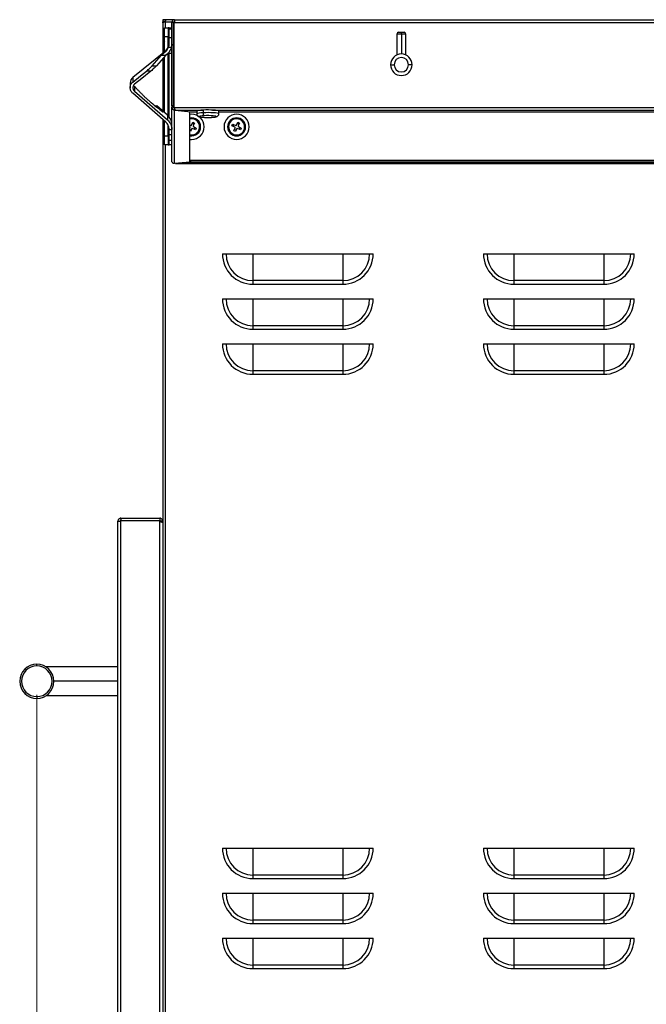
# Model space of a CAD drawing. Units: inches. Extents: x 2.2 to 20, y 0.1 to 16.3.
# Drawn here: x 15.8 to 17.6, y 3.2 to 6 of the extents above; entities that cross this region are included whole.
import ezdxf

# ---------------------------------------------------------------- set-up
doc = ezdxf.new("R2010")
doc.units = ezdxf.units.IN
doc.header["$MEASUREMENT"] = 0
doc.styles.add('SLDTEXTSTYLE1', font='TXT', dxfattribs={"width": 0.75})
doc.dimstyles.new('SLDDIMSTYLE0', dxfattribs={"dimtxt": 0.137795, "dimasz": 0.14, "dimexe": 0, "dimexo": 0.0625, "dimgap": 0.034449, "dimtad": 0, "dimdec": 6, "dimlfac": 7.5, "dimrnd": 1e-09, "dimzin": 12, "dimdsep": 46, "dimlunit": 5, "dimtxsty": 'SLDTEXTSTYLE1', "dimblk1": 'CLOSED', "dimblk2": 'CLOSED', "dimsah": 1, "dimcen": 0.09, "dimadec": 0, "dimazin": 3, "dimtfac": 1, "dimtofl": 0, "dimtmove": 0, "dimatfit": 3, "dimldrblk": 'CLOSED', "dimfxl": 0, "dimfrac": 2, "dimtolj": 1, "dimtzin": 12, "dimarcsym": 0})

# ---------------------------------------------------------------- blocks, each defined once
blk = doc.blocks.new('_Closed')
at = {"color": 0, "linetype": 'ByBlock', "lineweight": -2}
for p, q in [((-1, 0.166667), (0, 0)), ((-1, 0.166667), (-1, -0.166667)), ((0, 0), (-1, -0.166667)), ((0, 0), (-1, 0))]:
    blk.add_line(p, q, dxfattribs=at)
blk = doc.blocks.new('_D_10')
at = {"color": 7, "linetype": 'Continuous', "lineweight": 0}
for p, q in [((15.8353, 4.0644), (15.8353, 0.3646)), ((19.2736, 1.6056), (19.2736, 0.3646)), ((15.8353, 0.4039), (17.282, 0.4039)), ((17.5059, 0.4181), (17.7499, 0.4181)), ((19.2736, 0.4039), (17.8269, 0.4039))]:
    blk.add_line(p, q, dxfattribs=at)
at = {"color": 7, "linetype": 'Continuous', "lineweight": 18, "xscale": 0.14, "yscale": 0.14, "rotation": 180.0000000000004}
blk.add_blockref('_Closed', (15.8353, 0.4039, -0.1758), dxfattribs=at)
at = {"color": 7, "linetype": 'Continuous', "lineweight": 18, "xscale": 0.14, "yscale": 0.14}
blk.add_blockref('_Closed', (19.2736, 0.4039, -0.1758), dxfattribs=at)
at = {"color": 7, "linetype": 'Continuous', "lineweight": 18, "char_height": 0.1378, "attachment_point": 1, "style": 'SLDTEXTSTYLE1'}
for s, insert in [('13', (17.526, 0.5836)), ('"', (17.7701, 0.4829)), ('25', (17.282, 0.4829)), ('16', (17.526, 0.4014))]:
    blk.add_mtext(s, dxfattribs=dict(at, insert=insert))

msp = doc.modelspace()

# ---------------------------------------------------------------- linework, layer by layer
at = {"color": 7, "linetype": 'Continuous', "lineweight": 25}
for p, q in [((16.20276317, 6.03184301), (16.20276317, 6.02659366)), ((16.21172436, 6.03184301), (16.20276317, 6.03184301)), ((16.20990949, 6.02659366), (16.20276317, 6.02659366)), ((16.2368839, 6.03184301), (16.21172436, 6.03184301)), ((16.2368839, 6.03184301), (16.2368839, 6.02396899)), ((16.2368839, 6.03184301), (19.23950858, 6.03184301)), ((16.20801251, 6.02606873), (16.20276317, 6.02606873)), ((16.20276317, 6.02288182), (16.20276317, 6.02606873)), ((16.20276317, 6.02288182), (16.20276317, 5.93421192)), ((16.20801251, 6.02469669), (16.20801251, 6.02606873)), ((16.20801251, 6.00822096), (16.2185112, 6.00822096)), ((16.20801251, 5.98197424), (16.20801251, 6.00822096)), ((16.2185112, 6.00822096), (16.2185112, 5.98197424)), ((16.22113587, 6.00822096), (16.2185112, 6.00822096)), ((16.22113587, 6.00822096), (16.22900989, 6.00822096)), ((16.22113587, 6.00507136), (16.22900989, 6.00507136)), ((16.22113587, 5.97882464), (16.22113587, 6.00507136)), ((16.22900989, 5.78119456), (16.22900989, 6.02396899)), ((16.23425923, 6.02396899), (16.22900989, 6.02396899)), ((16.23425923, 5.78119456), (16.23425923, 6.02396899)), ((16.23425923, 6.00822096), (16.23478417, 6.00822096)), ((16.23478417, 6.02396899), (16.23478417, 5.77622614)), ((16.2368839, 6.02396899), (16.23478417, 6.02396899)), ((16.2368839, 6.02396899), (19.23950858, 6.02396899)), ((16.2185112, 5.98197424), (16.20801251, 5.98197424)), ((16.20801251, 5.93846138), (16.20801251, 5.98197424)), ((16.2185112, 5.95083102), (16.2185112, 5.98197424)), ((16.22113587, 5.9767249), (16.2185112, 5.9767249)), ((16.22113587, 5.96091374), (16.22113587, 5.97882464)), ((16.22900989, 5.97882464), (16.22113587, 5.97882464)), ((16.23478417, 5.9767249), (16.23425923, 5.9767249)), ((16.88517787, 5.98984826), (16.88517787, 5.9292412)), ((16.89042721, 5.9950976), (16.89830123, 5.9950976)), ((16.89830123, 5.98984826), (16.89830123, 5.9950976)), ((16.89830123, 5.9950976), (16.90617524, 5.9950976)), ((16.89830123, 5.98984826), (16.89830123, 5.93210548)), ((16.91142459, 5.9292412), (16.91142459, 5.98984826)), ((16.21043028, 5.94041861), (16.11547665, 5.86355161)), ((16.20801251, 5.96885088), (16.20538784, 5.96622621)), ((16.20538784, 5.95500775), (16.20538784, 5.96622621)), ((16.20538784, 5.95500775), (16.20801251, 5.95482781)), ((16.20538784, 5.94522884), (16.20538784, 5.95500775)), ((16.20538784, 5.94522884), (16.20801251, 5.94260416)), ((16.21956251, 5.95148803), (16.22778701, 5.95148803)), ((16.22900989, 5.96091374), (16.22778701, 5.95148803)), ((16.17209333, 5.89761688), (16.19931825, 5.92817758)), ((16.21183263, 5.92817758), (16.18460772, 5.89761688)), ((16.19931825, 5.92817758), (16.21183263, 5.92817758)), ((16.20276317, 5.91799686), (16.20276317, 5.7654274)), ((16.20801251, 5.76086275), (16.20801251, 5.92388939)), ((16.21538459, 5.93152265), (16.21183263, 5.92817758)), ((16.2185112, 5.75157826), (16.2185112, 5.9351631)), ((16.2185112, 5.93473015), (16.22900989, 5.93473015)), ((16.23425923, 5.93473015), (16.23478417, 5.93473015)), ((16.17209333, 5.89761688), (16.18460772, 5.89761688)), ((16.86680516, 5.90060941), (16.87730385, 5.90060941)), ((16.92979729, 5.90060941), (16.9192986, 5.90060941)), ((16.16785905, 5.88215364), (16.15534466, 5.88215364)), ((16.10769076, 5.84723149), (16.10769076, 5.83346888)), ((16.1217706, 5.83585572), (16.12007687, 5.83732853)), ((16.21120927, 5.73353643), (16.11491011, 5.81758902)), ((16.12007687, 5.82354599), (16.21637604, 5.73950763)), ((16.1834039, 5.78167092), (16.18170216, 5.77996919)), ((16.18341134, 5.78159614), (16.18530313, 5.78061004)), ((16.21637604, 5.75359012), (16.18530313, 5.78061004)), ((16.23425923, 5.78119456), (16.22900989, 5.78119456)), ((16.22900989, 5.78119456), (16.22900989, 5.77983615)), ((16.23425923, 5.77983615), (16.22900989, 5.77983615)), ((16.22900989, 5.77983615), (16.22900989, 5.77722107)), ((16.23425923, 5.77722107), (16.22900989, 5.77722107)), ((16.22900989, 5.7768304), (16.22900989, 5.77722107)), ((16.23425923, 5.7768304), (16.22900989, 5.7768304)), ((16.22900989, 5.62018905), (16.22900989, 5.7768304)), ((16.23425923, 5.77983615), (16.23425923, 5.78119456)), ((16.23425923, 5.77722107), (16.23425923, 5.77983615)), ((16.23425923, 5.7768304), (16.23425923, 5.77722107)), ((16.23478417, 5.77622614), (16.2368839, 5.77622614)), ((16.23478417, 5.77524821), (16.23478417, 5.77622614)), ((16.2368839, 5.77622614), (19.23950858, 5.77622614)), ((16.2368839, 5.77399117), (16.2368839, 5.76876101)), ((16.2368839, 5.61256795), (16.2368839, 5.76876101)), ((16.23911747, 5.76857026), (16.2368839, 5.76876101)), ((16.2392422, 5.768397), (16.28415792, 5.76360848)), ((16.32043253, 5.76841064), (16.32043253, 5.7605815)), ((16.20276317, 5.74090842), (16.20276317, 1.84132913)), ((16.28150333, 5.6163785), (16.28150333, 5.76389149)), ((16.28675267, 5.75625246), (16.28150333, 5.75587557)), ((16.28415792, 5.76360848), (16.3017133, 5.76360848)), ((16.3017133, 5.7652874), (16.3017133, 5.75745826)), ((16.36628023, 5.75745826), (16.36628023, 5.7652874)), ((16.36628023, 5.76360848), (19.11011225, 5.76360848)), ((16.20801251, 5.69326033), (16.20801251, 5.73632665)), ((16.2185112, 5.69326033), (16.2185112, 5.72370687)), ((16.22113587, 5.71163072), (16.22900989, 5.71163072)), ((16.22113587, 5.6967785), (16.22113587, 5.71163072)), ((16.28150333, 5.72498613), (16.2840158, 5.72380693)), ((16.28169629, 5.71886486), (16.28150333, 5.71895543)), ((16.28150333, 5.7147472), (16.28245279, 5.71677018)), ((16.28516327, 5.70969594), (16.28150333, 5.7114137)), ((16.28739486, 5.71445067), (16.28342492, 5.70599213)), ((16.28611048, 5.72456344), (16.29008042, 5.73302197)), ((16.28834207, 5.72931816), (16.29328414, 5.72699865)), ((16.29794808, 5.71123724), (16.28948954, 5.71520717)), ((16.29008042, 5.73302197), (16.29502248, 5.73070246)), ((16.29502248, 5.73070246), (16.29105255, 5.72224392)), ((16.29180906, 5.72014924), (16.30026759, 5.7161793)), ((16.29656378, 5.71791765), (16.29424427, 5.71297558)), ((16.30026759, 5.7161793), (16.29794808, 5.71123724)), ((16.40447135, 5.7228348), (16.40679086, 5.72777686)), ((16.41292988, 5.71886486), (16.40447135, 5.7228348)), ((16.40679086, 5.72777686), (16.41524939, 5.72380693)), ((16.40817515, 5.72109645), (16.41049467, 5.72603852)), ((16.40971645, 5.70831164), (16.41368639, 5.71677018)), ((16.41639687, 5.70969594), (16.4114548, 5.71201545)), ((16.41862845, 5.71445067), (16.41465852, 5.70599213)), ((16.41734408, 5.72456344), (16.42131401, 5.73302197)), ((16.41957567, 5.72931816), (16.42451773, 5.72699865)), ((16.42918167, 5.71123724), (16.42072314, 5.71520717)), ((16.42131401, 5.73302197), (16.42625608, 5.73070246)), ((16.42625608, 5.73070246), (16.42228615, 5.72224392)), ((16.42304265, 5.72014924), (16.43150119, 5.7161793)), ((16.42779738, 5.71791765), (16.42547787, 5.71297558)), ((16.43150119, 5.7161793), (16.42918167, 5.71123724)), ((16.20801251, 5.69326033), (16.2185112, 5.69326033)), ((16.20801251, 5.66701361), (16.20801251, 5.69326033)), ((16.2185112, 5.69326033), (16.2185112, 5.66701361)), ((16.22113587, 5.6967785), (16.22900989, 5.6967785)), ((16.22113587, 5.67961204), (16.22113587, 5.6967785)), ((16.28342492, 5.70599213), (16.28150333, 5.70689401)), ((16.28150333, 5.68313853), (16.28675267, 5.68276164)), ((16.41465852, 5.70599213), (16.40971645, 5.70831164)), ((16.2185112, 5.66701361), (16.20801251, 5.66701361)), ((16.2185112, 5.66701361), (16.22113587, 5.66701361)), ((16.22900989, 5.67961204), (16.22113587, 5.67961204)), ((16.22900989, 5.66701361), (16.22113587, 5.66701361)), ((16.22900989, 5.61979839), (16.22900989, 5.62018905)), ((16.28150333, 5.6163785), (16.2368839, 5.61256795)), ((16.24020971, 5.61285198), (19.23618277, 5.61285198)), ((16.28150333, 5.62256178), (16.28415792, 5.62284479)), ((16.28150333, 5.61734236), (16.28415792, 5.61762537)), ((16.28415792, 5.61762537), (16.28415792, 5.62284479)), ((16.28415792, 5.62284479), (19.19223456, 5.62284479)), ((16.28415792, 5.61762537), (19.19223456, 5.61762537)), ((16.37661124, 5.34942831), (16.81631668, 5.34942831)), ((16.46523036, 5.34942831), (16.46523036, 5.27123497)), ((16.72769755, 5.34942831), (16.72769755, 5.27123497)), ((17.13776609, 5.34942831), (17.57747153, 5.34942831)), ((17.22638522, 5.34942831), (17.22638522, 5.27123497)), ((17.48885241, 5.34942831), (17.48885241, 5.27123497)), ((16.46523036, 5.27123497), (16.46523036, 5.26080919)), ((16.72769755, 5.27123497), (16.46523036, 5.27123497)), ((16.46523036, 5.26080919), (16.72769755, 5.26080919)), ((16.72769755, 5.27123497), (16.72769755, 5.26080919)), ((17.22638522, 5.27123497), (17.22638522, 5.26080919)), ((17.48885241, 5.27123497), (17.22638522, 5.27123497)), ((17.22638522, 5.26080919), (17.48885241, 5.26080919)), ((17.48885241, 5.27123497), (17.48885241, 5.26080919)), ((16.37661124, 5.21819471), (16.81631668, 5.21819471)), ((16.46523036, 5.21819471), (16.46523036, 5.14000137)), ((16.72769755, 5.21819471), (16.72769755, 5.14000137)), ((17.13776609, 5.21819471), (17.57747153, 5.21819471)), ((17.22638522, 5.21819471), (17.22638522, 5.14000137)), ((17.48885241, 5.21819471), (17.48885241, 5.14000137)), ((16.46523036, 5.14000137), (16.46523036, 5.12957559)), ((16.72769755, 5.14000137), (16.46523036, 5.14000137)), ((16.72769755, 5.14000137), (16.72769755, 5.12957559)), ((17.22638522, 5.14000137), (17.22638522, 5.12957559)), ((17.48885241, 5.14000137), (17.22638522, 5.14000137)), ((17.48885241, 5.14000137), (17.48885241, 5.12957559)), ((16.46523036, 5.12957559), (16.72769755, 5.12957559)), ((17.22638522, 5.12957559), (17.48885241, 5.12957559)), ((16.37661124, 5.08696112), (16.81631668, 5.08696112)), ((16.46523036, 5.08696112), (16.46523036, 5.00876777)), ((16.72769755, 5.08696112), (16.72769755, 5.00876777)), ((17.13776609, 5.08696112), (17.57747153, 5.08696112)), ((17.22638522, 5.08696112), (17.22638522, 5.00876777)), ((17.48885241, 5.08696112), (17.48885241, 5.00876777)), ((16.46523036, 5.00876777), (16.46523036, 4.998342)), ((16.72769755, 5.00876777), (16.46523036, 5.00876777)), ((16.46523036, 4.998342), (16.72769755, 4.998342)), ((16.72769755, 5.00876777), (16.72769755, 4.998342)), ((17.22638522, 5.00876777), (17.22638522, 4.998342)), ((17.48885241, 5.00876777), (17.22638522, 5.00876777)), ((17.22638522, 4.998342), (17.48885241, 4.998342)), ((17.48885241, 5.00876777), (17.48885241, 4.998342)), ((16.07152957, 1.64811597), (16.07152957, 4.56990075)), ((16.07152957, 4.56990075), (16.08045346, 4.56990075)), ((16.08045346, 4.57882464), (16.08045346, 4.57252542)), ((16.08045346, 4.57882464), (16.19383928, 4.57882464)), ((16.08045346, 4.57252542), (16.19383928, 4.57252542)), ((16.08045346, 4.56990075), (16.08045346, 4.57200049)), ((16.08045346, 4.57200049), (16.19383928, 4.57200049)), ((16.08045346, 1.64811597), (16.08045346, 4.56990075)), ((16.19383928, 4.57882464), (16.19383928, 4.57252542)), ((16.19383928, 4.57200049), (16.19383928, 4.56990075)), ((16.19383928, 1.64811597), (16.19383928, 4.56990075)), ((16.20276317, 4.56990075), (16.19646396, 4.56990075)), ((15.8353091, 4.14837844), (15.8353091, 4.15362779)), ((16.07152957, 4.14575377), (15.86220399, 4.14575377)), ((16.07152957, 4.10375902), (15.88517787, 4.10375902)), ((15.8353091, 4.0591396), (15.8353091, 4.05389025)), ((15.86220399, 4.06176427), (16.07152957, 4.06176427)), ((16.37661124, 3.61714485), (16.81631668, 3.61714485)), ((16.46523036, 3.61714485), (16.46523036, 3.5389515)), ((16.72769755, 3.61714485), (16.72769755, 3.5389515)), ((17.13776609, 3.61714485), (17.57747153, 3.61714485)), ((17.22638522, 3.61714485), (17.22638522, 3.5389515)), ((17.48885241, 3.61714485), (17.48885241, 3.5389515)), ((16.46523036, 3.5389515), (16.46523036, 3.52852572)), ((16.72769755, 3.5389515), (16.46523036, 3.5389515)), ((16.72769755, 3.5389515), (16.72769755, 3.52852572)), ((17.22638522, 3.5389515), (17.22638522, 3.52852572)), ((17.48885241, 3.5389515), (17.22638522, 3.5389515)), ((17.48885241, 3.5389515), (17.48885241, 3.52852572)), ((16.46523036, 3.52852572), (16.72769755, 3.52852572)), ((17.22638522, 3.52852572), (17.48885241, 3.52852572)), ((16.37661124, 3.48591125), (16.81631668, 3.48591125)), ((16.46523036, 3.48591125), (16.46523036, 3.40771791)), ((16.72769755, 3.48591125), (16.72769755, 3.40771791)), ((17.13776609, 3.48591125), (17.57747153, 3.48591125)), ((17.22638522, 3.48591125), (17.22638522, 3.40771791)), ((17.48885241, 3.48591125), (17.48885241, 3.40771791)), ((16.46523036, 3.40771791), (16.46523036, 3.39729213)), ((16.72769755, 3.40771791), (16.46523036, 3.40771791)), ((16.46523036, 3.39729213), (16.72769755, 3.39729213)), ((16.72769755, 3.40771791), (16.72769755, 3.39729213)), ((17.22638522, 3.40771791), (17.22638522, 3.39729213)), ((17.48885241, 3.40771791), (17.22638522, 3.40771791)), ((17.22638522, 3.39729213), (17.48885241, 3.39729213)), ((17.48885241, 3.40771791), (17.48885241, 3.39729213)), ((16.37661124, 3.35467765), (16.81631668, 3.35467765)), ((16.46523036, 3.35467765), (16.46523036, 3.27648431)), ((16.72769755, 3.35467765), (16.72769755, 3.27648431)), ((17.13776609, 3.35467765), (17.57747153, 3.35467765)), ((17.22638522, 3.35467765), (17.22638522, 3.27648431)), ((17.48885241, 3.35467765), (17.48885241, 3.27648431)), ((16.46523036, 3.27648431), (16.46523036, 3.26605853)), ((16.72769755, 3.27648431), (16.46523036, 3.27648431)), ((16.72769755, 3.27648431), (16.72769755, 3.26605853)), ((17.22638522, 3.27648431), (17.22638522, 3.26605853)), ((17.48885241, 3.27648431), (17.22638522, 3.27648431)), ((17.48885241, 3.27648431), (17.48885241, 3.26605853)), ((16.46523036, 3.26605853), (16.72769755, 3.26605853)), ((17.22638522, 3.26605853), (17.48885241, 3.26605853))]:
    msp.add_line(p, q, dxfattribs=at)
at = {"color": 8, "linetype": 'Continuous', "lineweight": 25}
for p, q in [((16.20958732, 6.02501886), (16.20958732, 6.00822096)), ((16.22908019, 6.02501886), (16.20958732, 6.02501886)), ((16.22113587, 6.00507136), (16.22113587, 6.00822096)), ((16.2368839, 6.02501886), (16.23447835, 6.02501886)), ((16.89830123, 5.98984826), (16.88517787, 5.98984826)), ((16.91142459, 5.98984826), (16.89830123, 5.98984826)), ((16.21043028, 5.94041861), (16.21043028, 5.938131)), ((16.2185112, 5.95428799), (16.21983437, 5.95428799)), ((16.23425923, 5.95428799), (16.23478417, 5.95428799)), ((16.22113587, 5.74859216), (16.22113587, 5.93473015)), ((16.11547665, 5.86355161), (16.11547665, 5.84982696)), ((16.12007687, 5.83732853), (16.12007687, 5.82354599)), ((16.1858149, 5.77919728), (16.18443362, 5.77781601)), ((16.2392422, 5.768397), (16.32015956, 5.768397)), ((16.34783397, 5.768397), (19.12855851, 5.768397)), ((16.20121576, 5.76442336), (16.20166216, 5.76486977)), ((16.21637604, 5.75359012), (16.21637604, 5.73950763)), ((16.31021724, 5.71950705), (16.31299939, 5.71950705)), ((16.3945217, 5.71950705), (16.39173955, 5.71950705)), ((16.44145083, 5.71950705), (16.44423299, 5.71950705)), ((16.20958732, 5.66701361), (16.20958732, 1.83919209)), ((16.22113587, 5.66701361), (16.22113587, 5.67961204)), ((19.2356573, 5.61289686), (16.24073518, 5.61289686))]:
    msp.add_line(p, q, dxfattribs=at)
at = {"color": 7, "linetype": 'Continuous', "lineweight": 25, "flags": 128}
for points in [[(16.11547665, 5.84982696), (16.13780158, 5.86793132), (16.15534466, 5.88215364)], [(16.16785905, 5.88215364), (16.14129764, 5.86061868), (16.12043096, 5.84369469)], [(16.32043253, 5.76841064), (16.31381578, 5.76797381), (16.30837187, 5.76738086), (16.3044172, 5.76666624), (16.30218157, 5.76587149), (16.3017133, 5.7652874)], [(16.36628023, 5.7652874), (16.36619859, 5.76553201), (16.36471378, 5.76634649), (16.3614438, 5.76709942), (16.3565787, 5.76774704), (16.35040122, 5.76825172), (16.34327038, 5.76858412), (16.33560058, 5.76872493), (16.32783758, 5.76866596), (16.32043253, 5.76841064)], [(16.32374088, 5.75199059), (16.31791584, 5.75158689), (16.31339358, 5.75102459), (16.31054047, 5.75034923), (16.30958765, 5.74961553), (16.31061231, 5.74888293), (16.31353144, 5.74821078), (16.31810855, 5.74765354), (16.32397283, 5.74725635), (16.33064918, 5.74705139), (16.33759674, 5.74705526), (16.34425265, 5.74726765)], [(16.34425265, 5.74726765), (16.35007769, 5.74767135), (16.35459995, 5.74823365), (16.35745306, 5.74890901), (16.35840588, 5.74964271), (16.35738122, 5.75037531), (16.35446209, 5.75104746), (16.34988498, 5.7516047), (16.3440207, 5.75200189), (16.33734435, 5.75220685), (16.33039679, 5.75220298), (16.32374088, 5.75199059)]]:
    msp.add_lwpolyline(points, dxfattribs=at)
at = {"color": 8, "linetype": 'Continuous', "lineweight": 25, "flags": 128}
for points in [[(16.32043253, 5.7605815), (16.31381578, 5.76014467), (16.30837187, 5.75955172), (16.3044172, 5.7588371), (16.30218157, 5.75804235), (16.3017133, 5.75745928)], [(16.36628023, 5.75745724), (16.36619859, 5.75770287), (16.36471378, 5.75851735), (16.3614438, 5.75927028), (16.3565787, 5.7599179), (16.35040122, 5.76042258), (16.34327038, 5.76075498), (16.33560058, 5.76089579), (16.32783758, 5.76083682), (16.32043253, 5.7605815)]]:
    msp.add_lwpolyline(points, dxfattribs=at)
at = {"color": 7, "linetype": 'Continuous', "lineweight": 25}
for centre, radius, start, end in [((16.2368839, 6.02396899), 0.00787402, 90, 180), ((16.2368839, 6.02396899), 0.00262467, 90, 180), ((16.89042721, 5.98984826), 0.00524934, 90, 180), ((16.90617524, 5.98984826), 0.00524934, 0, 90), ((16.19226448, 5.96285878), 0.02887139, 308.9909131, 0), ((16.89830123, 5.90060941), 0.03149606, 0, 180), ((16.89830123, 5.90060941), 0.02099738, 0, 180), ((16.89830123, 5.90060941), 0.03149606, 180, 0), ((16.89830123, 5.90060941), 0.02099738, 180, 0), ((16.12868814, 5.84723149), 0.02099738, 128.9909131, 180), ((16.12868814, 5.84723149), 0.01312336, 211.41299911, 228.9909131), ((16.19226448, 5.72586184), 0.03674541, 0, 48.9909131), ((16.28675267, 5.71950705), 0.02624672, 0, 101.53695903), ((16.28675267, 5.71950705), 0.02346457, 334.85742904, 102.92724748), ((16.28675267, 5.71950705), 0.03674541, 270, 90), ((16.32945268, 5.75912268), 0.00913736, 170.81314697, 231.31016334), ((16.41798627, 5.71950705), 0.03674541, 90, 270), ((16.41798627, 5.71950705), 0.02624672, 0, 180), ((16.41798627, 5.71950705), 0.02346457, 334.85742904, 154.85742904), ((16.41798627, 5.71950705), 0.03674541, 270, 90), ((16.28675267, 5.71950705), 0.02624672, 258.46304097, 0), ((16.2810272, 5.71743927), 0.0015748, 334.85742904, 64.85742904), ((16.28468489, 5.72523253), 0.0015748, 244.85742904, 334.85742904), ((16.28882045, 5.71378158), 0.0015748, 64.85742904, 154.85742904), ((16.29247815, 5.72157483), 0.0015748, 154.85742904, 244.85742904), ((16.41798627, 5.71950705), 0.02624672, 180, 0), ((16.41798627, 5.71950705), 0.02346457, 154.85742904, 334.85742904), ((16.41226079, 5.71743927), 0.0015748, 334.85742904, 64.85742904), ((16.41591848, 5.72523253), 0.0015748, 244.85742904, 334.85742904), ((16.42005405, 5.71378158), 0.0015748, 64.85742904, 154.85742904), ((16.42371174, 5.72157483), 0.0015748, 154.85742904, 244.85742904), ((16.28675267, 5.71950705), 0.02346457, 257.07275252, 334.85742904), ((16.46523036, 5.34942831), 0.08861912, 180, 270), ((16.46523036, 5.34942831), 0.07819334, 180, 270), ((16.72769755, 5.34942831), 0.08861912, 270, 0), ((16.72769755, 5.34942831), 0.07819334, 270, 0), ((17.22638522, 5.34942831), 0.08861912, 180, 270), ((17.22638522, 5.34942831), 0.07819334, 180, 270), ((17.48885241, 5.34942831), 0.08861912, 270, 0), ((17.48885241, 5.34942831), 0.07819334, 270, 0), ((16.46523036, 5.21819471), 0.08861912, 180, 270), ((16.46523036, 5.21819471), 0.07819334, 180, 270), ((16.72769755, 5.21819471), 0.08861912, 270, 0), ((16.72769755, 5.21819471), 0.07819334, 270, 0), ((17.22638522, 5.21819471), 0.08861912, 180, 270), ((17.22638522, 5.21819471), 0.07819334, 180, 270), ((17.48885241, 5.21819471), 0.08861912, 270, 0), ((17.48885241, 5.21819471), 0.07819334, 270, 0), ((16.46523036, 5.08696112), 0.08861912, 180, 270), ((16.46523036, 5.08696112), 0.07819334, 180, 270), ((16.72769755, 5.08696112), 0.08861912, 270, 0), ((16.72769755, 5.08696112), 0.07819334, 270, 0), ((17.22638522, 5.08696112), 0.08861912, 180, 270), ((17.22638522, 5.08696112), 0.07819334, 180, 270), ((17.48885241, 5.08696112), 0.08861912, 270, 0), ((17.48885241, 5.08696112), 0.07819334, 270, 0), ((15.8353091, 4.10375902), 0.04986877, 90, 270), ((15.8353091, 4.10375902), 0.04461942, 90, 270), ((15.8353091, 4.10375902), 0.04986877, 270, 90), ((15.8353091, 4.10375902), 0.04461942, 270, 90), ((16.46523036, 3.61714485), 0.08861912, 180, 270), ((16.46523036, 3.61714485), 0.07819334, 180, 270), ((16.72769755, 3.61714485), 0.08861912, 270, 0), ((16.72769755, 3.61714485), 0.07819334, 270, 0), ((17.22638522, 3.61714485), 0.08861912, 180, 270), ((17.22638522, 3.61714485), 0.07819334, 180, 270), ((17.48885241, 3.61714485), 0.08861912, 270, 0), ((17.48885241, 3.61714485), 0.07819334, 270, 0), ((16.46523036, 3.48591125), 0.08861912, 180, 270), ((16.46523036, 3.48591125), 0.07819334, 180, 270), ((16.72769755, 3.48591125), 0.08861912, 270, 0), ((16.72769755, 3.48591125), 0.07819334, 270, 0), ((17.22638522, 3.48591125), 0.08861912, 180, 270), ((17.22638522, 3.48591125), 0.07819334, 180, 270), ((17.48885241, 3.48591125), 0.08861912, 270, 0), ((17.48885241, 3.48591125), 0.07819334, 270, 0), ((16.46523036, 3.35467765), 0.08861912, 180, 270), ((16.46523036, 3.35467765), 0.07819334, 180, 270), ((16.72769755, 3.35467765), 0.08861912, 270, 0), ((16.72769755, 3.35467765), 0.07819334, 270, 0), ((17.22638522, 3.35467765), 0.08861912, 180, 270), ((17.22638522, 3.35467765), 0.07819334, 180, 270), ((17.48885241, 3.35467765), 0.08861912, 270, 0), ((17.48885241, 3.35467765), 0.07819334, 270, 0)]:
    msp.add_arc(centre, radius, start, end, dxfattribs=at)
for points in [[(16.21172436, 6.03184301), (16.21154627, 6.03174043), (16.2111901, 6.03153528), (16.21065584, 6.0299572), (16.21012158, 6.02770151), (16.2097654, 6.02591308), (16.20958732, 6.02501886)], [(16.20958732, 6.02501886), (16.2086931, 6.02484077), (16.20690467, 6.0244846), (16.20464898, 6.02395034), (16.2030709, 6.02341608), (16.20286575, 6.02305991), (16.20276317, 6.02288182)], [(16.2392422, 5.768397), (16.23904567, 5.76860145), (16.23865262, 5.76901036), (16.23806305, 5.77085734), (16.23747348, 5.77334142), (16.23708043, 5.77526457), (16.2368839, 5.77622614)], [(16.08045346, 4.57882464), (16.0792841, 4.5786905), (16.07694538, 4.57842222), (16.07399563, 4.57635857), (16.07193199, 4.57340883), (16.07166371, 4.57107011), (16.07152957, 4.56990075)], [(16.08045346, 4.57252542), (16.08010953, 4.57248597), (16.07942167, 4.57240706), (16.0785541, 4.57180011), (16.07794715, 4.57093254), (16.07786824, 4.57024468), (16.07782879, 4.56990075)], [(16.20276317, 4.56990075), (16.20262903, 4.57107011), (16.20236075, 4.57340883), (16.20029711, 4.57635857), (16.19734736, 4.57842222), (16.19500864, 4.5786905), (16.19383928, 4.57882464)], [(16.19646396, 4.56990075), (16.1964245, 4.57024468), (16.1963456, 4.57093254), (16.19573864, 4.57180011), (16.19487107, 4.57240706), (16.19418321, 4.57248597), (16.19383928, 4.57252542)], [(16.19383928, 4.56990075), (16.19500864, 4.56952737), (16.19734736, 4.5687806), (16.20029711, 4.56766045), (16.20236075, 4.56654031), (16.20262903, 4.56579354), (16.20276317, 4.56542016)]]:
    msp.add_open_spline(points, degree=3, dxfattribs=at)
for points, knots in [([(16.21043028, 5.938131), (16.21235058, 5.93998079), (16.21619252, 5.94368164), (16.21843892, 5.9488853), (16.21956251, 5.95148803)], [0, 0, 0, 0, 0.4998278075, 1, 1, 1, 1]), ([(16.22778701, 5.95148803), (16.22713032, 5.94943179), (16.2258137, 5.94530911), (16.22171313, 5.93800082), (16.21791461, 5.93411249), (16.21538459, 5.93152265)], [0, 0, 0, 0, 0.2494154002, 0.5000681535, 1, 1, 1, 1]), ([(16.21956251, 5.95148803), (16.21989071, 5.95254086), (16.22084426, 5.95559969), (16.22102038, 5.95880903), (16.22113587, 5.96091374)], [0, 0, 0, 0, 0.344192428, 1, 1, 1, 1]), ([(16.19931825, 5.92817758), (16.20084552, 5.9296289), (16.2039119, 5.93254278), (16.2082519, 5.93626347), (16.21043028, 5.938131)], [0, 0, 0, 0, 0.4980687983, 1, 1, 1, 1]), ([(16.15534466, 5.88215364), (16.15860817, 5.88487062), (16.16352086, 5.88896059), (16.16849149, 5.89368038), (16.17087585, 5.89614159), (16.17169855, 5.8971385), (16.17209333, 5.89761688)], [0, 0, 0, 0, 0.4969536083, 0.7480825655, 0.8791122891, 1, 1, 1, 1]), ([(16.18460772, 5.89761688), (16.18421403, 5.89713978), (16.18339363, 5.89614554), (16.18101841, 5.8936929), (16.1760498, 5.88897317), (16.17113266, 5.88487921), (16.16785905, 5.88215364)], [0, 0, 0, 0, 0.12058614331, 0.25128926997, 0.50154220854, 1, 1, 1, 1]), ([(16.11491011, 5.81758902), (16.11388234, 5.81859962), (16.11169596, 5.8207495), (16.10938627, 5.82477211), (16.10794762, 5.82923938), (16.10751734, 5.83394793), (16.10813005, 5.8385256), (16.10974603, 5.84289788), (16.11212388, 5.84674867), (16.11438804, 5.84882748), (16.11547665, 5.84982696)], [0, 0, 0, 0, 0.1174647196, 0.2498843082, 0.3748332822, 0.4995914108, 0.6342828541, 0.7495942468, 0.8796050633, 1, 1, 1, 1]), ([(16.12043096, 5.84369469), (16.11975337, 5.84307283), (16.11833983, 5.84177552), (16.11687839, 5.83941223), (16.11585359, 5.83668776), (16.11542124, 5.83361141), (16.11576818, 5.83061541), (16.11672984, 5.82785617), (16.11806214, 5.82552763), (16.11943086, 5.82418139), (16.12007687, 5.82354599)], [0, 0, 0, 0, 0.1198954056, 0.2501187009, 0.3592520926, 0.4998445651, 0.6532950908, 0.7496419524, 0.8818366161, 1, 1, 1, 1]), ([(16.12177055, 5.83585567), (16.12179346, 5.83583103), (16.12184002, 5.83578093), (16.12222902, 5.83536417), (16.12287603, 5.83467276), (16.12378914, 5.83370054), (16.1250782, 5.83232621), (16.12701486, 5.83027606), (16.12961158, 5.82755016), (16.13250511, 5.82453798), (16.13511032, 5.82184852), (16.13757479, 5.81932081), (16.14119051, 5.81564041), (16.14616679, 5.81063451), (16.150903, 5.80599794), (16.15314876, 5.80379943)], [0, 0, 0, 0, 0.0595862369, 0.1211236419, 0.1844015415, 0.2494201362, 0.3089073282, 0.3921113944, 0.4990187727, 0.574663429, 0.6415571954, 0.6996986924, 0.7490867945, 0.881025106, 1, 1, 1, 1]), ([(16.15314876, 5.80379943), (16.15431948, 5.80268002), (16.15667719, 5.80042564), (16.16060906, 5.79690472), (16.16469312, 5.79341361), (16.16722035, 5.79139765), (16.16855695, 5.79033144)], [0, 0, 0, 0, 0.2480437073, 0.4995349014, 0.7353139676, 1, 1, 1, 1]), ([(16.16855695, 5.79033144), (16.17480132, 5.78542939), (16.18595197, 5.77667571), (16.19700429, 5.76780516), (16.20186731, 5.76390212)], [0, 0, 0, 0, 0.5599994245, 1, 1, 1, 1]), ([(16.18341134, 5.78159614), (16.18337299, 5.78159982), (16.18329633, 5.78160717), (16.18376879, 5.78110488), (16.1846081, 5.78029432), (16.1854125, 5.77956308), (16.1858149, 5.77919728)], [0, 0, 0, 0, 0.2502466369, 0.5002479635, 0.7500019835, 1, 1, 1, 1]), ([(16.20166216, 5.76486977), (16.19870867, 5.76754934), (16.19343459, 5.77233429), (16.18814313, 5.77710026), (16.1858149, 5.77919728)], [0, 0, 0, 0, 0.5600001619, 1, 1, 1, 1]), ([(16.22900989, 5.7768304), (16.22906923, 5.77610241), (16.22919299, 5.77458415), (16.23021159, 5.77241636), (16.23191419, 5.77048225), (16.23423489, 5.76908889), (16.23602093, 5.76886782), (16.2368839, 5.76876101)], [0, 0, 0, 0, 0.1723039422, 0.3593454808, 0.5552070657, 0.7850868351, 1, 1, 1, 1]), ([(16.23425923, 5.7768304), (16.23428005, 5.77658404), (16.23432491, 5.77605333), (16.23468128, 5.77530325), (16.23525637, 5.77463381), (16.23602094, 5.77414515), (16.23659835, 5.77404213), (16.2368839, 5.77399117)], [0, 0, 0, 0, 0.1467541849, 0.3161257458, 0.5102477616, 0.757793254, 1, 1, 1, 1]), ([(16.20406254, 5.7623855), (16.20404969, 5.76244163), (16.20402449, 5.76255181), (16.20352251, 5.76310433), (16.20274427, 5.76387424), (16.20202693, 5.76453418), (16.20166216, 5.76486977)], [0, 0, 0, 0, 0.2543496037, 0.499246429, 0.7453646652, 1, 1, 1, 1]), ([(16.20186731, 5.76390212), (16.20216577, 5.76366414), (16.20276274, 5.76318814), (16.20344007, 5.76269986), (16.20392161, 5.76239456), (16.20401517, 5.76238854), (16.20406254, 5.7623855)], [0, 0, 0, 0, 0.2498975555, 0.4998353508, 0.746785631, 1, 1, 1, 1]), ([(16.21637604, 5.73950763), (16.21819458, 5.73771557), (16.22195011, 5.73401473), (16.22578832, 5.72731653), (16.22847486, 5.71975928), (16.22882128, 5.71449627), (16.22900989, 5.71163072)], [0, 0, 0, 0, 0.2419309245, 0.4996177057, 0.727557901, 1, 1, 1, 1]), ([(16.30175712, 5.75749393), (16.30174234, 5.75741145), (16.30154165, 5.75629114), (16.30224611, 5.75425815), (16.30361357, 5.75202948), (16.30530683, 5.75056023), (16.3070806, 5.74958799), (16.30912276, 5.74888085), (16.31191805, 5.74827562), (16.31621881, 5.74770772), (16.32191785, 5.74727086), (16.3283877, 5.74701656), (16.33505439, 5.74695473), (16.34055596, 5.74705117), (16.34361865, 5.74718701), (16.34464086, 5.74723235)], [0, 0, 0, 0, 0.00462451989, 0.06281635953, 0.11016867778, 0.15371984445, 0.1988255164, 0.25976893338, 0.35386537802, 0.47104120788, 0.59458951044, 0.7117510554, 0.82718728617, 0.94232166607, 1, 1, 1, 1]), ([(16.34464086, 5.74723235), (16.34567316, 5.74728892), (16.34871427, 5.74745559), (16.35320794, 5.74786566), (16.35718771, 5.74847519), (16.35989406, 5.74916974), (16.3622755, 5.75023108), (16.36441577, 5.75203276), (16.36597697, 5.75451105), (16.3661512, 5.75646635), (16.36623641, 5.75742259)], [0, 0, 0, 0, 0.0978049645, 0.2881303922, 0.4851224747, 0.6365906078, 0.7409061666, 0.8265564039, 0.9151778813, 1, 1, 1, 1]), ([(16.22113587, 5.71163072), (16.22098522, 5.71390216), (16.22071133, 5.71803183), (16.21859591, 5.72397153), (16.21559063, 5.72921891), (16.21263532, 5.73213116), (16.21120927, 5.73353643)], [0, 0, 0, 0, 0.2748167102, 0.499642393, 0.7585590698, 1, 1, 1, 1]), ([(16.2368839, 5.61256795), (16.23577113, 5.61267261), (16.23347526, 5.61288853), (16.23082809, 5.61491477), (16.22927102, 5.61752318), (16.2290943, 5.6193273), (16.22900989, 5.62018905)], [0, 0, 0, 0, 0.2766915078, 0.5708663538, 0.7950194071, 1, 1, 1, 1])]:
    msp.add_open_spline(points, degree=3, knots=knots, dxfattribs=at)

# ---------------------------------------------------------------- dimensions: what is measured, and where the dimension line sits
at = {"color": 7, "linetype": 'Continuous', "lineweight": 18}
dim = msp.add_linear_dim(base=(15.8353091, 0.40394357), p1=(19.27362931, 1.64496637), p2=(15.8353091, 4.10375902), dimstyle='SLDDIMSTYLE0', dxfattribs=at)
dim.commit()
dim.dimension.update_dxf_attribs({"geometry": '_D_10', "text_midpoint": (17.55446921, 0.40394357), "dimtype": 160})

doc.saveas('drawing.dxf')
